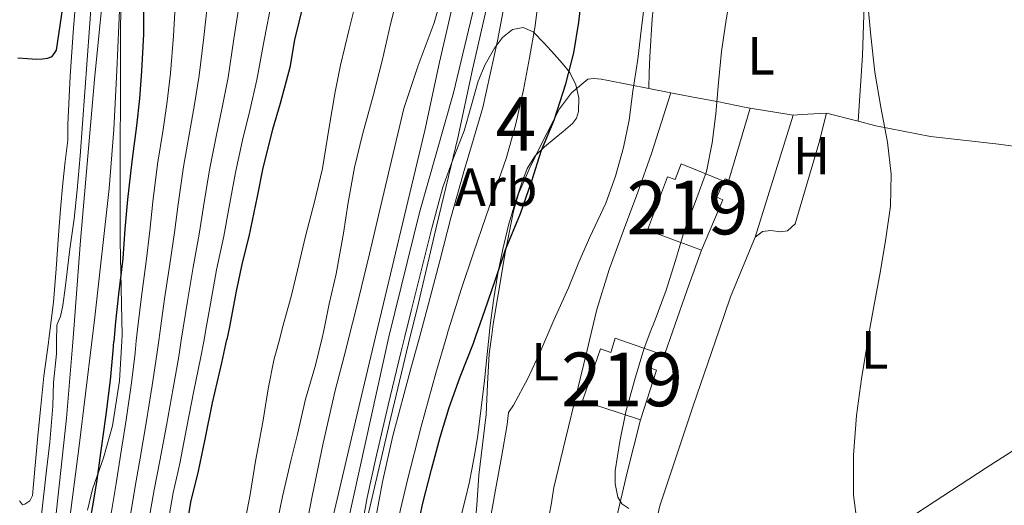
# Model space of a CAD drawing. Units: metres. Extents: x 613541 to 620401, y 4771018 to 4775762.
# Drawn here: x 614494 to 614678, y 4773317 to 4773408 of the extents above; entities that cross this region are included whole.
import ezdxf
from ezdxf.enums import TextEntityAlignment as Align

# ---------------------------------------------------------------- set-up
doc = ezdxf.new("R2010")
doc.units = ezdxf.units.M
doc.header["$MEASUREMENT"] = 0
doc.linetypes.add('DGN Style 3', pattern=[115.89144000000002, 82.77960000000002, -33.11184000000001])
doc.linetypes.add('DGN Style 4', pattern=[132.53013960000004, 66.22368000000002, -33.11184000000001, 0.08277960000000002, -33.11184000000001])
for name, color, linetype, lineweight in [('Nivel 15', 7, 'Continuous', 0), ('Nivel 16', 7, 'Continuous', 0), ('Nivel 21', 7, 'Continuous', 0), ('Nivel 23', 7, 'Continuous', 0), ('Nivel 35', 7, 'Continuous', 0), ('Nivel 36', 7, 'Continuous', 0), ('Nivel 37', 7, 'Continuous', 0), ('Nivel 4', 7, 'Continuous', 0), ('Nivel 48', 7, 'Continuous', 0), ('Nivel 5', 7, 'Continuous', 0), ('Nivel 52', 7, 'Continuous', 0), ('Nivel 54', 7, 'Continuous', 0), ('Nivel 57', 7, 'Continuous', 0)]:
    doc.layers.add(name, color=color, linetype=linetype, lineweight=lineweight)
doc.styles.add('Style-Arial', font='txt')
doc.styles.add('Style-Arial Narrow', font='txt')

msp = doc.modelspace()

# ---------------------------------------------------------------- linework, layer by layer
at = {"layer": 'Nivel 15', "color": 51, "linetype": 'Continuous', "lineweight": 13}
for points in [[(614621.0899999999, 4773364.689999999, 360.54), (614610.9800000004, 4773368.42, 357.87), (614614.7399999984, 4773378.380000001, 357.98), (614616.1600000001, 4773377.869999999, 358.46), (614617.2800000012, 4773380.82, 358.48), (614625.1999999993, 4773377.57, 360.51)], [(614625.1999999993, 4773377.57, 360.51), (614623.8999999985, 4773374.619999999, 360.48), (614625.0199999996, 4773374.109999999, 360.65), (614621.0899999999, 4773364.689999999, 360.54)], [(614609.6900000013, 4773333.119999999, 360.31), (614598.879999999, 4773336.619999999, 357.82), (614602.2399999984, 4773346.32, 357.84), (614604.1799999997, 4773345.65, 358.41), (614604.9600000009, 4773348.300000001, 358.37), (614612.5899999999, 4773345.68, 360.28)], [(614612.5899999999, 4773345.68, 360.28), (614611.4400000013, 4773342.810000001, 360.25), (614612.6700000018, 4773342.369999999, 360.41), (614609.6900000013, 4773333.119999999, 360.31)]]:
    msp.add_polyline3d(points, dxfattribs=at)
at = {"layer": 'Nivel 16', "color": 1, "linetype": 'Continuous', "lineweight": 13, "extrusion": (-0.1553385396013768, 0.02728920290294458, 0.987484297353347), "elevation": 35142.79889052728, "flags": 128}
msp.add_lwpolyline([(-4807742.356154718, -217744.3513770625), (-4807742.356154718, -217743.5905222818)], dxfattribs=at)
at = {"layer": 'Nivel 16', "color": 1, "linetype": 'Continuous', "lineweight": 13, "extrusion": (-0.1604055202727387, 0.02331954154615917, 0.9867756928745809), "elevation": 13079.47759527124, "flags": 128}
msp.add_lwpolyline([(-4812158.809677877, -77397.47022316605), (-4812158.651637539, -77389.20329971984), (-4812135.123870593, -77393.02829414979)], dxfattribs=at)
at = {"layer": 'Nivel 16', "color": 1, "linetype": 'Continuous', "lineweight": 13, "extrusion": (-0.2017469212492864, 0.06609020561863017, 0.9772053338412156), "elevation": 191826.3795760741, "flags": 128}
msp.add_lwpolyline([(-4727491.970807984, -881278.6987217013), (-4727498.756670117, -881278.6045137625), (-4727510.702548865, -881277.7095383685)], dxfattribs=at)
at = {"layer": 'Nivel 16', "color": 1, "linetype": 'Continuous', "lineweight": 13}
for points in [[(614650.2600000016, 4773388.75, 364.28), (614651.0899999999, 4773400.99, 364.66), (614651.629999999, 4773418.109999999, 365), (614652.120000001, 4773421.119999999, 365.08)], [(614631.0399999991, 4773367.130000001, 361.73), (614632.4100000001, 4773368.220000001, 361.85), (614634, 4773368.4, 362.04), (614635.8099999987, 4773368.140000001, 362.29), (614637.0700000003, 4773368.35, 362.46), (614638.5399999991, 4773369.630000001, 362.63), (614642.9100000001, 4773384.619999999, 363.04), (614644.370000001, 4773390.25, 363.36), (614650.2600000016, 4773388.75, 364.26)], [(614650.2600000016, 4773388.75, 364.26), (614653.5700000003, 4773387.9, 364.76), (614663.7699999996, 4773385.869999999, 365.86), (614675.9299999997, 4773384.51, 367.06), (614687.1999999993, 4773383.01, 367.79), (614694.4899999984, 4773381.98, 368.26), (614702.3200000003, 4773376.810000001, 368.53)], [(614700.6799999997, 4773350.92, 367.99), (614688.9400000013, 4773335.42, 367.74), (614685.6499999985, 4773331.58, 367.66), (614674.1400000006, 4773324.17, 366.91), (614656.3299999982, 4773312.57, 365.48), (614626.6799999997, 4773293.040000001, 361.46), (614615.1799999997, 4773288.140000001, 359.64), (614612.1400000006, 4773289.949999999, 359.52), (614609.6900000013, 4773294.27, 359.47), (614609.3099999987, 4773296.09, 359.52), (614609.2100000009, 4773299.050000001, 359.71), (614613.3099999987, 4773317.09, 360.41), (614619.5799999982, 4773335.890000001, 361.4), (614624.2899999991, 4773349.630000001, 361.52)]]:
    msp.add_polyline3d(points, dxfattribs=at)
at = {"layer": 'Nivel 21', "color": 7, "linetype": 'Continuous', "lineweight": 13, "extrusion": (-0.467855401337997, 0.1640148821840645, 0.8684529013487198), "elevation": 495662.1625282278, "flags": 128}
msp.add_lwpolyline([(-4707916.073489919, -867533.8285126258), (-4707908.22243084, -867533.9293655045), (-4707899.929681405, -867533.9495360777)], dxfattribs=at)
at = {"layer": 'Nivel 21', "color": 7, "linetype": 'Continuous', "lineweight": 13, "extrusion": (-0.1157168593459997, 0.04084124447505873, 0.9924422407439271), "elevation": 124185.8963420302, "flags": 128}
msp.add_lwpolyline([(-4705778.880877674, -1001419.426758545), (-4705774.554216143, -1001419.426758545), (-4705774.269654941, -1001421.056582129)], dxfattribs=at)
at = {"layer": 'Nivel 21', "color": 7, "linetype": 'Continuous', "lineweight": 13}
for points in [[(614566.8000000007, 4773348.66, 339.52), (614567.9200000018, 4773353.310000001, 339.49), (614571.7699999996, 4773369.449999999, 339.41), (614575.6499999985, 4773385.65, 339.29), (614578.3900000006, 4773398.390000001, 339.16), (614581.2199999988, 4773410.84, 339.22), (614585.9400000013, 4773426.960000001, 339.13), (614590.9499999993, 4773443.24, 343.06), (614595.6600000001, 4773459.449999999, 343.09), (614600.1799999997, 4773475.790000001, 343.24), (614604.0700000003, 4773492.380000001, 343.42), (614605.379999999, 4773499.35, 343.38), (614609.7100000009, 4773520.619999999, 343.56), (614614.0300000012, 4773541.890000001, 343.79), (614617.4699999988, 4773557.43, 343.82), (614621.2600000016, 4773572.9, 343.88), (614624.7600000016, 4773584.99, 343.89)], [(614560.3099999987, 4773348.550000001, 337.74), (614561.8000000007, 4773354.77, 337.73), (614565.6600000001, 4773370.91, 337.77), (614569.5199999996, 4773387.040000001, 337.73), (614572.25, 4773399.75, 337.6), (614575.129999999, 4773412.42, 337.63), (614579.9200000018, 4773428.76, 338.62), (614584.9200000018, 4773445.040000001, 341.09), (614589.6099999994, 4773461.16, 341.12), (614594.0899999999, 4773477.35, 341.13), (614597.9200000018, 4773493.68, 341.27), (614601.0199999996, 4773510.16, 341.52), (614603.25, 4773523.57, 341.68), (614605.4499999993, 4773536.98, 341.9), (614607.8000000007, 4773550.619999999, 342.06), (614610.3200000003, 4773564.23, 342.06), (614611.8000000007, 4773570.57, 342.12), (614614.7399999984, 4773579.9, 342.2)], [(614630.1099999994, 4773391.199999999, 361.02), (614626.129999999, 4773377.74, 360.62), (614625.5, 4773378, 360.53), (614625.1999999993, 4773377.57, 360.51)], [(614528.879999999, 4773166.439999999, 331.54), (614530.4400000013, 4773180.9, 331.74), (614532.7699999996, 4773199.4, 333.16), (614535.3399999999, 4773217.880000001, 336.59), (614537.8900000006, 4773234.790000001, 337.22), (614540.6799999997, 4773251.68, 337.59), (614543.1799999997, 4773265.619999999, 337.71), (614545.7199999988, 4773279.560000001, 337.64), (614548.879999999, 4773297.4, 337.71), (614552.4100000001, 4773315.189999999, 337.78), (614557.0599999987, 4773335, 337.83), (614560.3099999987, 4773348.550000001, 337.74)], [(614566.8000000007, 4773348.66, 339.52), (614563.1700000018, 4773333.550000001, 339.64), (614558.5599999987, 4773313.859999999, 339.55), (614555.0599999987, 4773296.24, 339.41), (614551.9100000001, 4773278.439999999, 339.26), (614549.3599999994, 4773264.51, 339.25), (614546.879999999, 4773250.619999999, 339.23), (614544.1000000015, 4773233.810000001, 338.89), (614541.5599999987, 4773216.98, 338.08), (614539, 4773198.58, 333.89), (614536.6900000013, 4773180.17, 332.94), (614535.129999999, 4773165.77, 332.69), (614533.6000000015, 4773151.25, 332.52), (614531.9800000004, 4773137.93, 332.02), (614530.7600000016, 4773129.109999999, 332.28)], [(614609.6900000013, 4773333.119999999, 360.32), (614607.2100000009, 4773323.310000001, 360.25), (614604.8599999994, 4773313.23, 359.07), (614603.4499999993, 4773313.66, 358.9), (614603.2100000009, 4773312.880000001, 358.71)]]:
    msp.add_polyline3d(points, dxfattribs=at)
at = {"layer": 'Nivel 23', "color": 7, "linetype": 'DGN Style 4', "lineweight": 0}
for points in [[(614935.870000001, 4773694.619999999, 341.76), (614900.1499999985, 4773666.6, 339.03), (614882.4600000009, 4773650.439999999, 338.7), (614866.3099999987, 4773639.15, 337.24), (614846.4800000004, 4773629.869999999, 340.1), (614832.1099999994, 4773630.98, 340.79), (614816.620000001, 4773635.85, 342.16), (614792.0700000003, 4773650.68, 342.54), (614767.2800000012, 4773666.540000001, 342.36), (614740.0899999999, 4773671.42, 342.97), (614710.8200000003, 4773671.42, 343.34), (614679.4499999993, 4773665.85, 342.7), (614661.3200000003, 4773656.779999999, 342.24), (614645.9899999984, 4773638.66, 342.71), (614627.8599999994, 4773606.59, 342.78), (614617.3999999985, 4773575.220000001, 342.98), (614608.3399999999, 4773538.279999999, 342.55), (614602.7699999996, 4773504.119999999, 342.34), (614597.1900000013, 4773474.84, 342.36), (614585.9699999988, 4773439.199999999, 341.17), (614581.1099999994, 4773420.040000001, 338.95), (614574.8200000003, 4773394.029999999, 338.57), (614568.5300000012, 4773371.73, 338.45), (614562.8200000003, 4773348.6, 338.43)], [(614562.8200000003, 4773348.6, 338.43), (614555.1600000001, 4773313.949999999, 338.61), (614541.3000000007, 4773238.220000001, 338.05), (614533.4200000018, 4773181.189999999, 332.34), (614526.6799999997, 4773124.35, 331.58), (614522.1799999997, 4773103.34, 328.63), (614510.1799999997, 4773076.32, 328.36), (614485.9699999988, 4773016.76, 323.49), (614479.9699999988, 4773001, 322.46), (614475.7199999988, 4772984.74, 323.04), (614473.2199999988, 4772963.470000001, 320.17), (614475.1999999993, 4772944.65, 317.08), (614477.9499999993, 4772923.130000001, 316.29), (614482.1999999993, 4772903.619999999, 315.03), (614483.1499999985, 4772896.84, 314.88)]]:
    msp.add_polyline3d(points, dxfattribs=at)
at = {"layer": 'Nivel 35', "color": 92, "linetype": 'DGN Style 3', "lineweight": 0}
for points in [[(614574, 4773416.699999999, 343.16), (614571.2300000004, 4773407.09, 343.18), (614568.2899999991, 4773399.140000001, 343.19), (614565.5599999987, 4773391.119999999, 343.18), (614563.5899999999, 4773382.720000001, 343.1), (614561.629999999, 4773374.32, 342.96), (614559.1900000013, 4773364.050000001, 342.77), (614556.7300000004, 4773353.779999999, 342.54), (614555.3599999994, 4773348.470000001, 342.31)], [(614513.0199999996, 4773347.75, 326.11), (614513.0799999982, 4773348.880000001, 325.93), (614512.8900000006, 4773357.65, 324.82), (614512.7300000004, 4773366.42, 323.69), (614512.7199999988, 4773375.040000001, 322.57), (614512.7300000004, 4773383.67, 321.45), (614512.7600000016, 4773393.59, 320.22), (614512.8000000007, 4773403.51, 319.02), (614512.8299999982, 4773412.85, 317.92)], [(614565.7699999996, 4773348.640000001, 347.33), (614566.9400000013, 4773353.4, 347.41), (614568.8599999994, 4773361.119999999, 347.6), (614570.8099999987, 4773368.800000001, 347.95), (614572.8500000015, 4773376.460000001, 348.32), (614574.7600000016, 4773381.73, 348.42), (614576.8500000015, 4773386.939999999, 348.54), (614578.1600000001, 4773391.550000001, 348.75), (614579.4600000009, 4773396.18, 348.96), (614580.7699999996, 4773399.34, 349.09), (614582.4800000004, 4773402.380000001, 349.23), (614584, 4773404.32, 349.48), (614585.870000001, 4773405.810000001, 349.89), (614587.8200000003, 4773406.189999999, 350.32), (614589.6999999993, 4773405.369999999, 350.75), (614591.75, 4773403.310000001, 351), (614593.6799999997, 4773401.199999999, 351.31), (614595.120000001, 4773399.529999999, 351.88), (614596.5, 4773397.810000001, 352.5), (614597.6600000001, 4773395.529999999, 353.28), (614598.2199999988, 4773393.07, 354.03), (614598.1600000001, 4773390.57, 354.41), (614597.75, 4773389.34, 354.47), (614597.0100000016, 4773388.290000001, 354.5), (614595.3099999987, 4773386.84, 354.5), (614593.6000000015, 4773385.49, 354.5), (614591.7899999991, 4773383.960000001, 354.46), (614590.0599999987, 4773382.32, 354.43), (614588.5799999982, 4773379.92, 354.43), (614587.6000000015, 4773377.25, 354.43), (614586.25, 4773373.34, 354.45), (614585.0899999999, 4773369.390000001, 354.46), (614584.0100000016, 4773364.91, 354.46), (614583.120000001, 4773360.4, 354.46), (614582.3000000007, 4773355.32, 354.45), (614581.629999999, 4773350.220000001, 354.48), (614581.4899999984, 4773348.91, 354.54)], [(614555.3599999994, 4773348.470000001, 342.31), (614554.7699999996, 4773346.18, 342.21), (614552.8000000007, 4773338.58, 341.87), (614550.5700000003, 4773328.76, 341.69), (614548.5100000016, 4773318.9, 341.52), (614546.6099999994, 4773309.220000001, 341.21)], [(614557.3900000006, 4773311.310000001, 346.75), (614558.7600000016, 4773318.66, 346.92), (614560.3999999985, 4773325.970000001, 347.1), (614562.6900000013, 4773335.83, 347.19), (614565.0399999991, 4773345.68, 347.28), (614565.7699999996, 4773348.640000001, 347.33)], [(614581.4899999984, 4773348.91, 354.54), (614581.120000001, 4773345.34, 354.72), (614580.6099999994, 4773340.449999999, 355.06), (614580.0100000016, 4773335.34, 355.33), (614579.3599999994, 4773330.24, 355.62), (614578.879999999, 4773327.189999999, 355.88), (614578.3200000003, 4773324.16, 356.16), (614577.7399999984, 4773321.300000001, 356.3), (614577.0899999999, 4773318.449999999, 356.35), (614575.8500000015, 4773313.540000001, 356.34)], [(614506.620000001, 4773316.279999999, 329.07), (614507.5799999982, 4773320.210000001, 328.87), (614509.620000001, 4773326.050000001, 328.92), (614511.2899999991, 4773331.960000001, 328.59), (614512.5799999982, 4773340.380000001, 327.24), (614513.0199999996, 4773347.75, 326.11)]]:
    msp.add_polyline3d(points, dxfattribs=at)
at = {"layer": 'Nivel 36', "color": 92, "linetype": 'Continuous', "lineweight": 0}
for points in [[(614611.2300000004, 4773394.85, 355.1), (614611.3200000003, 4773397.810000001, 355.18), (614611.4100000001, 4773400.77, 355.25), (614611.8599999994, 4773407.810000001, 355.09), (614612.6400000006, 4773414.83, 354.9), (614613.4299999997, 4773421.32, 354.98), (614614.2300000004, 4773427.800000001, 355.06)], [(614581.9600000009, 4773348.92, 352.67), (614582.25, 4773350.93, 352.47), (614583.1499999985, 4773356.43, 351.9), (614584.5, 4773364.210000001, 351.5), (614586.0500000007, 4773371.98, 351.25), (614586.9699999988, 4773375.199999999, 351.19), (614588.9400000013, 4773379.83, 351.12), (614591.2100000009, 4773384.4, 351.07), (614594.620000001, 4773391.050000001, 350.98), (614596.8500000015, 4773394.029999999, 351.01), (614599.8900000006, 4773396.59, 351.18), (614601.0100000016, 4773396.73, 351.41), (614602.3500000015, 4773396.550000001, 351.72), (614603.6799999997, 4773396.33, 352.06), (614607.4600000009, 4773395.59, 353.58), (614611.2300000004, 4773394.85, 355.1), (614615.3500000015, 4773394.040000001, 356.28), (614619.4899999984, 4773393.25, 357.42), (614623.9800000004, 4773392.43, 358.63), (614629.370000001, 4773391.33, 359.76)], [(614615.3599999994, 4773394.029999999, 356.29), (614613.5599999987, 4773388.369999999, 355.91), (614611.7600000016, 4773382.699999999, 355.54), (614609.2100000009, 4773375.540000001, 355.42), (614606.5399999991, 4773368.41, 355.57), (614603.870000001, 4773361.09, 355.59), (614601.5799999982, 4773353.66, 355.63), (614600.5100000016, 4773349.23, 355.78)], [(614638.1600000001, 4773389.869999999, 361.7), (614639.7399999984, 4773389.970000001, 362.02), (614642.0199999996, 4773390.109999999, 363.12), (614644.370000001, 4773390.25, 363.78)], [(614575.3200000003, 4773254.880000001, 353.41), (614574.8599999994, 4773258.84, 353.65), (614574.3999999985, 4773262.800000001, 353.89), (614574.1700000018, 4773269.33, 354.23), (614574.3999999985, 4773275.890000001, 354.43), (614574.5, 4773283.41, 354.53), (614575.0500000007, 4773290.93, 354.62), (614575.9100000001, 4773296.26, 354.7), (614576.8599999994, 4773301.550000001, 354.77), (614577.8000000007, 4773306.59, 354.76), (614578.6999999993, 4773311.630000001, 354.62), (614579.2199999988, 4773317.210000001, 354.26), (614579.5799999982, 4773322.800000001, 353.89), (614580.2600000016, 4773328.460000001, 353.68), (614580.9299999997, 4773334.109999999, 353.49), (614581.1700000018, 4773339.779999999, 353.26), (614581.4699999988, 4773345.42, 353.01), (614581.9600000009, 4773348.92, 352.67)], [(614600.5100000016, 4773349.23, 355.78), (614599.7399999984, 4773346.07, 355.88), (614597.9200000018, 4773338.48, 356.32), (614595.7399999984, 4773329.5, 356.84), (614593.5700000003, 4773320.529999999, 357.41), (614593.0500000007, 4773317.279999999, 357.65), (614592.4499999993, 4773314.060000001, 357.87), (614592.0899999999, 4773312.859999999, 357.93), (614591.7300000004, 4773311.67, 357.98)]]:
    msp.add_polyline3d(points, dxfattribs=at)
at = {"layer": 'Nivel 4', "color": 30, "linetype": 'Continuous', "lineweight": 30, "flags": 128}
for points, elevation in [([(614493.6799999997, 4773400.560000001), (614495.4299999997, 4773400.41), (614497.1799999997, 4773400.290000001), (614498.2199999988, 4773400.35), (614499.1700000018, 4773400.5), (614500.0599999987, 4773400.82), (614500.879999999, 4773401.970000001), (614503.1799999997, 4773417.5), (614504.2600000016, 4773433.09), (614504.6999999993, 4773449.359999999), (614505.2300000004, 4773465.630000001), (614505.8299999982, 4773478.75), (614506.5399999991, 4773491.869999999), (614507.3399999999, 4773502.540000001), (614508.370000001, 4773513.18), (614509.6099999994, 4773522.810000001), (614510.8200000003, 4773532.43), (614511.6799999997, 4773541.189999999), (614512.4800000004, 4773549.949999999), (614513.0100000016, 4773556.130000001), (614513.5199999996, 4773562.300000001), (614514.0799999982, 4773569.9), (614514.4600000009, 4773577.5)], 275), ([(614579.0500000007, 4773348.869999999), (614580.6600000001, 4773353.5), (614582.6600000001, 4773359.279999999), (614584.6000000015, 4773364.99), (614587.3500000015, 4773371.550000001), (614589.4299999997, 4773377.630000001), (614591.2399999984, 4773383.369999999), (614593.6099999994, 4773388.960000001), (614595.8000000007, 4773395.68), (614597.3000000007, 4773401.5), (614598.1999999993, 4773407.210000001), (614598.8399999999, 4773412.640000001)], 350), ([(614517.0799999982, 4773411.290000001), (614517.0500000007, 4773404.939999999), (614516.7100000009, 4773398.08), (614516.3299999982, 4773392.970000001), (614515.7800000012, 4773387.9), (614514.870000001, 4773381.26), (614514.1000000015, 4773374.16), (614513.6099999994, 4773368.640000001), (614513.2199999988, 4773363.15), (614512.4200000018, 4773356.540000001), (614511.879999999, 4773351.359999999), (614511.5700000003, 4773347.73)], 300), ([(614546.8200000003, 4773410.48), (614545.2100000009, 4773403.93), (614544.3299999982, 4773398.75), (614542.5199999996, 4773392.060000001), (614541.1400000006, 4773387.210000001), (614539.3399999999, 4773380.029999999), (614538.2800000012, 4773374.689999999), (614536.7100000009, 4773367.26), (614535.4600000009, 4773362.33), (614534.3399999999, 4773357.09), (614533.1000000015, 4773350.460000001), (614532.5899999999, 4773348.08)], 325), ([(614567.6400000006, 4773310.65), (614569.1600000001, 4773317.57), (614570.7300000004, 4773323.869999999), (614572.3399999999, 4773329.85), (614574.0199999996, 4773335.42), (614576.0899999999, 4773341.09), (614578.5500000007, 4773347.42), (614579.0500000007, 4773348.869999999)], 350), ([(614509.129999999, 4773326.93), (614510.0700000003, 4773333.630000001), (614510.9499999993, 4773340.49), (614511.4200000018, 4773345.949999999), (614511.5700000003, 4773347.73)], 300), ([(614511.2899999991, 4773169.310000001), (614511.7199999988, 4773176.890000001), (614512.0899999999, 4773184.48), (614512.5799999982, 4773191.310000001), (614513.0799999982, 4773198.140000001), (614513.6999999993, 4773206.189999999), (614514.3500000015, 4773214.24), (614515.0300000012, 4773221.290000001), (614515.7600000016, 4773228.34), (614516.2399999984, 4773233.439999999), (614516.6499999985, 4773238.560000001), (614516.870000001, 4773244.16), (614517.0399999991, 4773249.76), (614517.4800000004, 4773256.68), (614517.8500000015, 4773263.6), (614517.9600000009, 4773266.710000001), (614518.0599999987, 4773269.82), (614525.879999999, 4773317.77), (614527.2899999991, 4773323.57), (614528.5700000003, 4773329.5), (614529.9299999997, 4773336.300000001), (614531.6700000018, 4773343.710000001), (614532.5899999999, 4773348.08)], 325), ([(614493.4299999997, 4773226.540000001), (614494.3399999999, 4773232.380000001), (614495.6400000006, 4773238.91), (614496.6099999994, 4773244.210000001), (614497.5599999987, 4773249.630000001), (614497.7300000004, 4773250.109999999), (614498.1799999997, 4773250.93), (614498.6499999985, 4773252.48), (614498.7399999984, 4773254.01), (614498.870000001, 4773259.65), (614499.4800000004, 4773266.85), (614499.9400000013, 4773272.91), (614500.5500000007, 4773278.810000001), (614501.879999999, 4773285.41), (614503.129999999, 4773291.68), (614504.3099999987, 4773298.09), (614505.370000001, 4773303.199999999), (614506.3299999982, 4773309.74), (614507.5899999999, 4773316.699999999), (614508.4600000009, 4773321.85), (614509.129999999, 4773326.93)], 300)]:
    msp.add_lwpolyline(points, dxfattribs=dict(at, elevation=elevation))
at = {"layer": 'Nivel 5', "color": 30, "linetype": 'Continuous', "lineweight": 0, "flags": 128}
for points, elevation in [([(614503.870000001, 4773347.6), (614504.0599999987, 4773349.970000001), (614505.3500000015, 4773366.5), (614507.9400000013, 4773396.540000001), (614510.8900000006, 4773426.540000001)], 290), ([(614500.879999999, 4773347.550000001), (614500.9200000018, 4773350.76), (614501.0799999982, 4773351.27), (614501.379999999, 4773351.779999999), (614501.6000000015, 4773352.390000001), (614502.0500000007, 4773354.380000001), (614502.4499999993, 4773357.609999999), (614503.3299999982, 4773364.92), (614504.120000001, 4773370.540000001), (614504.7100000009, 4773375.939999999), (614505.2399999984, 4773382.310000001), (614507.8500000015, 4773418.1)], 285), ([(614499.3599999994, 4773347.52), (614499.4400000013, 4773348.119999999), (614500.3200000003, 4773355.029999999), (614500.7899999991, 4773361.26), (614501.2399999984, 4773367.5), (614501.629999999, 4773372.35), (614502.0399999991, 4773377.189999999), (614502.5, 4773381.220000001), (614502.9499999993, 4773385.24), (614502.9600000009, 4773386.68), (614502.9499999993, 4773388.119999999), (614503.4200000018, 4773397.130000001), (614504.0199999996, 4773406.140000001), (614504.75, 4773415.040000001)], 280), ([(614512.8399999999, 4773415.029999999), (614512.4800000004, 4773406.609999999), (614512.120000001, 4773398.18), (614511.5199999996, 4773387.18), (614510.6499999985, 4773376.199999999), (614508, 4773352.210000001), (614507.4499999993, 4773347.66)], 294.9999999999999), ([(614568.5599999987, 4773348.689999999), (614570.1999999993, 4773354.74), (614572.2800000012, 4773362.76), (614574.370000001, 4773370.76), (614575.5899999999, 4773375.16), (614576.8399999999, 4773379.560000001), (614578.5599999987, 4773385.43), (614580.2899999991, 4773391.300000001), (614583.0500000007, 4773403.74), (614585.379999999, 4773416.279999999)], 340), ([(614550.3599999994, 4773348.380000001), (614550.6900000013, 4773349.77), (614551.6999999993, 4773354.699999999), (614552.9600000009, 4773360.279999999), (614554.3599999994, 4773367.859999999), (614555.1900000013, 4773373.609999999), (614556.3900000006, 4773380.09), (614557.8900000006, 4773386.26), (614559.8599999994, 4773393.460000001), (614561.5399999991, 4773400.02), (614563.0799999982, 4773406.810000001), (614564.629999999, 4773413.02)], 335), ([(614573.6000000015, 4773348.779999999), (614573.870000001, 4773349.699999999), (614576.3200000003, 4773357.560000001), (614578.5700000003, 4773364.25), (614580.8500000015, 4773370.92), (614582.7899999991, 4773376.460000001), (614584.7100000009, 4773382.01), (614586.4800000004, 4773388.26), (614587.879999999, 4773394.619999999), (614589.0399999991, 4773400.540000001), (614590.0700000003, 4773406.49), (614590.8999999985, 4773413.140000001)], 345), ([(614611.5199999996, 4773349.42), (614612.4100000001, 4773351.77), (614614.4899999984, 4773357.279999999), (614616.1900000013, 4773362.779999999), (614617.8500000015, 4773368.290000001), (614619.9600000009, 4773373.800000001), (614621.9699999988, 4773379.369999999), (614623.0799999982, 4773384.720000001), (614623.7600000016, 4773390.130000001), (614624.2199999988, 4773395.939999999), (614624.7800000012, 4773401.74), (614625.6799999997, 4773407.640000001), (614626.6700000018, 4773413.52)], 360), ([(614515.7300000004, 4773347.800000001), (614516.0799999982, 4773351), (614516.6999999993, 4773356.09), (614517.5899999999, 4773362.619999999), (614518.2199999988, 4773368.32), (614518.8299999982, 4773373.73), (614519.7100000009, 4773380.74), (614520.7199999988, 4773387.220000001), (614521.4600000009, 4773392.42), (614522.0899999999, 4773397.67), (614522.6700000018, 4773404.67), (614523.0599999987, 4773411.26)], 305), ([(614519.9100000001, 4773347.869999999), (614520.2899999991, 4773350.640000001), (614520.9800000004, 4773355.640000001), (614521.9600000009, 4773362.09), (614522.8299999982, 4773367.99), (614523.5500000007, 4773373.310000001), (614524.5500000007, 4773380.220000001), (614525.6600000001, 4773386.550000001), (614526.6000000015, 4773391.869999999), (614527.4699999988, 4773397.27), (614528.2899999991, 4773404.390000001), (614529.0399999991, 4773411.23)], 310), ([(614524.120000001, 4773347.939999999), (614524.4899999984, 4773350.279999999), (614525.2600000016, 4773355.199999999), (614526.3299999982, 4773361.560000001), (614527.4299999997, 4773367.67), (614528.2699999996, 4773372.880000001), (614529.3900000006, 4773379.689999999), (614530.5899999999, 4773385.869999999), (614531.7300000004, 4773391.32), (614532.8399999999, 4773396.859999999), (614533.9100000001, 4773404.119999999), (614535.0100000016, 4773411.199999999)], 315), ([(614528.3500000015, 4773348.01), (614528.6999999993, 4773349.92), (614529.5399999991, 4773354.75), (614530.6999999993, 4773361.029999999), (614532.0399999991, 4773367.35), (614533, 4773372.460000001), (614534.2199999988, 4773379.17), (614535.5300000012, 4773385.189999999), (614536.8599999994, 4773390.77), (614538.2199999988, 4773396.460000001), (614539.5300000012, 4773403.84), (614540.9899999984, 4773411.17)], 320), ([(614542.4499999993, 4773348.25), (614543, 4773350.300000001), (614544.6099999994, 4773356.07), (614545.7800000012, 4773361), (614547.2800000012, 4773367.34), (614548.9200000018, 4773373.74), (614550.4400000013, 4773379.939999999), (614551.6999999993, 4773387.66), (614552.8200000003, 4773394.199999999), (614553.8099999987, 4773399.210000001), (614555.370000001, 4773405.91), (614556.6900000013, 4773411.130000001)], 330), ([(614592.4400000013, 4773349.09), (614593.5599999987, 4773351.689999999), (614596.2600000016, 4773357.720000001), (614598.2300000004, 4773362.470000001), (614600.2600000016, 4773367.16), (614603.2199999988, 4773373.5), (614605.0300000012, 4773378.52), (614606.5199999996, 4773383.83), (614607.5599999987, 4773388.939999999), (614608.2399999984, 4773394.34), (614609.1700000018, 4773400.279999999), (614609.8299999982, 4773405.619999999), (614610.5500000007, 4773411.779999999)], 355), ([(614652.4600000009, 4773350.109999999), (614653.1999999993, 4773354.210000001), (614654.3999999985, 4773360.890000001), (614655.4200000018, 4773366.9), (614656.3000000007, 4773372.93), (614656.4100000001, 4773378.880000001), (614655.7100000009, 4773384.85), (614654.5, 4773391.369999999), (614653.3599999994, 4773397.9), (614652.6099999994, 4773404.640000001), (614652.0199999996, 4773411.390000001)], 365), ([(614560.0199999996, 4773312.890000001), (614561.620000001, 4773321.550000001), (614563.5599999987, 4773330.140000001), (614566.8599999994, 4773342.449999999), (614568.5599999987, 4773348.689999999)], 340), ([(614563.4100000001, 4773309.800000001), (614566.2899999991, 4773321.939999999), (614568.8399999999, 4773331.890000001), (614571.5700000003, 4773341.779999999), (614573.6000000015, 4773348.779999999)], 345), ([(614580.129999999, 4773260.279999999), (614578.7699999996, 4773261.77), (614577.6000000015, 4773264.98), (614577.0799999982, 4773268.380000001), (614576.5899999999, 4773274.810000001), (614576.8099999987, 4773281.220000001), (614577.5300000012, 4773287.279999999), (614578.3200000003, 4773293.34), (614579.1799999997, 4773299.699999999), (614580.1600000001, 4773306.050000001), (614581.4299999997, 4773313.050000001), (614582.6999999993, 4773320.050000001), (614583.7800000012, 4773326.140000001), (614584.8599999994, 4773332.220000001), (614585.120000001, 4773334.5), (614586.0399999991, 4773335.859999999), (614588.6799999997, 4773340.779999999), (614591.1099999994, 4773346.01), (614592.4400000013, 4773349.09)], 355), ([(614607.5399999991, 4773316.57), (614606.2199999988, 4773317.470000001), (614605.4499999993, 4773318.73), (614604.9800000004, 4773321.17), (614604.9899999984, 4773323.6), (614605.8399999999, 4773329.1), (614606.9899999984, 4773334.57), (614608.5500000007, 4773340.460000001), (614610.3200000003, 4773346.25), (614611.5199999996, 4773349.42)], 360), ([(614650.0500000007, 4773313.84), (614649.3900000006, 4773319.050000001), (614649.4200000018, 4773326.5), (614649.9699999988, 4773333.93), (614650.9100000001, 4773340.75), (614652, 4773347.529999999), (614652.4600000009, 4773350.109999999)], 365), ([(614491.5500000007, 4773178.630000001), (614494.2800000012, 4773191.23), (614496.3399999999, 4773207.869999999), (614498.3900000006, 4773224.5), (614501.2699999996, 4773245.960000001), (614504.870000001, 4773267.300000001), (614507.0700000003, 4773278.4), (614509.379999999, 4773289.460000001), (614511.4200000018, 4773299.08), (614513.4499999993, 4773308.699999999), (614514.629999999, 4773315.42), (614515.5300000012, 4773320.67), (614516.4699999988, 4773325.949999999), (614517.5899999999, 4773332.57), (614518.6999999993, 4773339.5), (614519.5599999987, 4773345.26), (614519.9100000001, 4773347.869999999)], 310), ([(614493.1700000018, 4773240.720000001), (614495.7800000012, 4773253.779999999), (614497.0599999987, 4773261.93), (614498.0500000007, 4773270.1), (614498.4400000013, 4773275.210000001), (614498.8500000015, 4773280.310000001), (614501.9499999993, 4773304.279999999), (614505.0799999982, 4773328.25), (614507.4499999993, 4773347.66)], 295), ([(614493.2199999988, 4773272.23), (614495.2899999991, 4773290.199999999), (614497.0700000003, 4773308.220000001), (614497.75, 4773312.779999999), (614498.0399999991, 4773315.380000001), (614498.8999999985, 4773323.189999999), (614499.6400000006, 4773328.949999999), (614500.1600000001, 4773335.66), (614500.2899999991, 4773340.07), (614500.8500000015, 4773345.380000001), (614500.879999999, 4773347.550000001)], 285), ([(614493.2800000012, 4773163.43), (614494.379999999, 4773172.050000001), (614495.6999999993, 4773179.050000001), (614497.0399999991, 4773186.050000001), (614497.5799999982, 4773188.890000001), (614498.120000001, 4773191.73), (614500.3000000007, 4773209.41), (614502.4699999988, 4773227.1), (614505.5799999982, 4773246.24), (614509.379999999, 4773265.27), (614512.5100000016, 4773277.380000001), (614514.0500000007, 4773283.42), (614515.0799999982, 4773289.560000001), (614516.0500000007, 4773298.869999999), (614517.0199999996, 4773308.17), (614518.1499999985, 4773314.779999999), (614519.0700000003, 4773320.07), (614520.1400000006, 4773325.470000001), (614521.3500000015, 4773332.040000001), (614522.5799999982, 4773339), (614523.629999999, 4773344.91), (614524.120000001, 4773347.939999999)], 315), ([(614493.370000001, 4773252.85), (614494.6600000001, 4773257.66), (614495.6900000013, 4773262.51), (614496.1700000018, 4773266.050000001), (614496.6499999985, 4773269.58), (614497.870000001, 4773284.32), (614499.0799999982, 4773299.050000001), (614500.879999999, 4773316.24), (614502.7399999984, 4773333.43), (614503.870000001, 4773347.6)], 290), ([(614493.9699999988, 4773209.08), (614496.2699999996, 4773225.33), (614498.5599999987, 4773241.58), (614500.3200000003, 4773251.33), (614502.1600000001, 4773261.060000001), (614503.6700000018, 4773273.5), (614505.3599999994, 4773285.91), (614507.629999999, 4773297.57), (614509.8900000006, 4773309.220000001), (614511.1099999994, 4773316.060000001), (614511.9899999984, 4773321.26), (614512.8000000007, 4773326.439999999), (614513.8299999982, 4773333.1), (614514.8299999982, 4773340), (614515.4899999984, 4773345.6), (614515.7300000004, 4773347.800000001)], 305), ([(614493.9699999988, 4773318.029999999), (614494.5199999996, 4773317.300000001), (614494.9800000004, 4773317.369999999), (614495.879999999, 4773318.040000001), (614496.3999999985, 4773319), (614496.8999999985, 4773324.57), (614497.3599999994, 4773330.140000001), (614497.9200000018, 4773335.68), (614498.4800000004, 4773341.220000001), (614499.3599999994, 4773347.52)], 280), ([(614504, 4773174.42), (614504.7600000016, 4773180.140000001), (614505.5199999996, 4773185.869999999), (614508.1400000006, 4773208.550000001), (614510.7699999996, 4773231.220000001), (614512.4600000009, 4773247.949999999), (614514.1499999985, 4773264.68), (614516.3099999987, 4773277.58), (614518.5, 4773290.470000001), (614519.5399999991, 4773299.060000001), (614520.5799999982, 4773307.65), (614521.6600000001, 4773314.15), (614522.6099999994, 4773319.48), (614523.8200000003, 4773324.98), (614525.1000000015, 4773331.51), (614526.4499999993, 4773338.51), (614527.6999999993, 4773344.560000001), (614528.3500000015, 4773348.01)], 320), ([(614535.7800000012, 4773313.029999999), (614536.9299999997, 4773319.189999999), (614537.9699999988, 4773325.4), (614539.3299999982, 4773332.68), (614540.3200000003, 4773338.869999999), (614541.379999999, 4773344.220000001), (614542.4499999993, 4773348.25)], 330), ([(614541.4600000009, 4773311.540000001), (614543, 4773318.82), (614544.5500000007, 4773325.5), (614545.75, 4773330.42), (614547.2800000012, 4773336.98), (614549.1400000006, 4773343.32), (614550.3599999994, 4773348.380000001)], 335)]:
    msp.add_lwpolyline(points, dxfattribs=dict(at, elevation=elevation))
at = {"layer": 'Nivel 52', "color": 1, "linetype": 'Continuous', "lineweight": 13}
for points in [[(614621.0899999999, 4773364.689999999, 360.54), (614625.0199999996, 4773374.109999999, 360.65), (614623.8999999985, 4773374.619999999, 360.48), (614625.1999999993, 4773377.57, 360.51), (614617.2800000012, 4773380.82, 358.48), (614616.1600000001, 4773377.869999999, 358.46), (614614.7399999984, 4773378.380000001, 357.98), (614610.9800000004, 4773368.42, 357.87)], [(614609.6900000013, 4773333.119999999, 360.31), (614612.6700000018, 4773342.369999999, 360.41), (614611.4400000013, 4773342.810000001, 360.25), (614612.5899999999, 4773345.68, 360.28), (614604.9600000009, 4773348.300000001, 358.37), (614604.1799999997, 4773345.65, 358.41), (614602.2399999984, 4773346.32, 357.84), (614598.879999999, 4773336.619999999, 357.82)]]:
    msp.add_polyline3d(points, close=True, dxfattribs=at)
at = {"layer": 'Nivel 54', "color": 9, "linetype": 'Continuous', "lineweight": 0}
for points in [[(614575.129999999, 4773412.42, 337.63), (614572.25, 4773399.75, 337.6), (614569.5199999996, 4773387.040000001, 337.73), (614565.6600000001, 4773370.91, 337.77), (614561.8000000007, 4773354.77, 337.73), (614560.3099999987, 4773348.550000001, 337.74), (614557.0599999987, 4773335, 337.83), (614552.4100000001, 4773315.189999999, 337.78), (614548.879999999, 4773297.4, 337.71), (614545.7199999988, 4773279.560000001, 337.64), (614543.1799999997, 4773265.619999999, 337.71), (614540.6799999997, 4773251.68, 337.59), (614537.8900000006, 4773234.790000001, 337.22), (614535.3399999999, 4773217.880000001, 336.59), (614532.7699999996, 4773199.4, 333.16), (614530.4400000013, 4773180.9, 331.74), (614528.879999999, 4773166.439999999, 331.54)], [(614535.129999999, 4773165.77, 332.69), (614536.6900000013, 4773180.17, 332.94), (614539, 4773198.58, 333.89), (614541.5599999987, 4773216.98, 338.08), (614544.1000000015, 4773233.810000001, 338.89), (614546.879999999, 4773250.619999999, 339.23), (614549.3599999994, 4773264.51, 339.25), (614551.9100000001, 4773278.439999999, 339.26), (614555.0599999987, 4773296.24, 339.41), (614558.5599999987, 4773313.859999999, 339.55), (614563.1700000018, 4773333.550000001, 339.64), (614566.8000000007, 4773348.66, 339.52), (614567.9200000018, 4773353.310000001, 339.49), (614571.7699999996, 4773369.449999999, 339.41), (614575.6499999985, 4773385.65, 339.29), (614578.3900000006, 4773398.390000001, 339.16), (614581.2199999988, 4773410.84, 339.22)]]:
    msp.add_polyline3d(points, dxfattribs=at)
at = {"layer": 'Nivel 57', "color": 92, "linetype": 'DGN Style 3', "lineweight": 0}
for points in [[(614546.6099999994, 4773309.220000001, 341.21), (614548.5100000016, 4773318.9, 341.52), (614550.5700000003, 4773328.76, 341.69), (614552.8000000007, 4773338.58, 341.87), (614554.7699999996, 4773346.18, 342.21), (614555.3599999994, 4773348.470000001, 342.31), (614556.7300000004, 4773353.779999999, 342.54), (614559.1900000013, 4773364.050000001, 342.77), (614561.629999999, 4773374.32, 342.96), (614563.5899999999, 4773382.720000001, 343.1), (614565.5599999987, 4773391.119999999, 343.18), (614568.2899999991, 4773399.140000001, 343.19), (614571.2300000004, 4773407.09, 343.18), (614574, 4773416.699999999, 343.16)], [(614512.8299999982, 4773412.85, 317.92), (614512.8000000007, 4773403.51, 319.02), (614512.7600000016, 4773393.59, 320.22), (614512.7300000004, 4773383.67, 321.45), (614512.7199999988, 4773375.040000001, 322.57), (614512.7300000004, 4773366.42, 323.69), (614512.8900000006, 4773357.65, 324.82), (614513.0799999982, 4773348.880000001, 325.93), (614513.0199999996, 4773347.75, 326.11), (614512.5799999982, 4773340.380000001, 327.24), (614511.2899999991, 4773331.960000001, 328.59), (614509.620000001, 4773326.050000001, 328.92), (614507.5799999982, 4773320.210000001, 328.87), (614506.620000001, 4773316.279999999, 329.07)], [(614575.8500000015, 4773313.540000001, 356.34), (614577.0899999999, 4773318.449999999, 356.35), (614577.7399999984, 4773321.300000001, 356.3), (614578.3200000003, 4773324.16, 356.16), (614578.879999999, 4773327.189999999, 355.88), (614579.3599999994, 4773330.24, 355.62), (614580.0100000016, 4773335.34, 355.33), (614580.6099999994, 4773340.449999999, 355.06), (614581.120000001, 4773345.34, 354.72), (614581.4899999984, 4773348.91, 354.54), (614581.629999999, 4773350.220000001, 354.48), (614582.3000000007, 4773355.32, 354.45), (614583.120000001, 4773360.4, 354.46), (614584.0100000016, 4773364.91, 354.46), (614585.0899999999, 4773369.390000001, 354.46), (614586.25, 4773373.34, 354.45), (614587.6000000015, 4773377.25, 354.43), (614588.5799999982, 4773379.92, 354.43), (614590.0599999987, 4773382.32, 354.43), (614591.7899999991, 4773383.960000001, 354.46), (614593.6000000015, 4773385.49, 354.5), (614595.3099999987, 4773386.84, 354.5), (614597.0100000016, 4773388.290000001, 354.5), (614597.75, 4773389.34, 354.47), (614598.1600000001, 4773390.57, 354.41), (614598.2199999988, 4773393.07, 354.03), (614597.6600000001, 4773395.529999999, 353.28), (614596.5, 4773397.810000001, 352.5), (614595.120000001, 4773399.529999999, 351.88), (614593.6799999997, 4773401.199999999, 351.31), (614591.75, 4773403.310000001, 351), (614589.6999999993, 4773405.369999999, 350.75), (614587.8200000003, 4773406.189999999, 350.32), (614585.870000001, 4773405.810000001, 349.89), (614584, 4773404.32, 349.48), (614582.4800000004, 4773402.380000001, 349.23), (614580.7699999996, 4773399.34, 349.09), (614579.4600000009, 4773396.18, 348.96), (614578.1600000001, 4773391.550000001, 348.75), (614576.8500000015, 4773386.939999999, 348.54), (614574.7600000016, 4773381.73, 348.42), (614572.8500000015, 4773376.460000001, 348.32), (614570.8099999987, 4773368.800000001, 347.95), (614568.8599999994, 4773361.119999999, 347.6), (614566.9400000013, 4773353.4, 347.41), (614565.7699999996, 4773348.640000001, 347.33), (614565.0399999991, 4773345.68, 347.28), (614562.6900000013, 4773335.83, 347.19), (614560.3999999985, 4773325.970000001, 347.1), (614558.7600000016, 4773318.66, 346.92), (614557.3900000006, 4773311.310000001, 346.75)]]:
    msp.add_polyline3d(points, dxfattribs=at)

# ---------------------------------------------------------------- texts
at = {"layer": 'Nivel 37', "color": 92, "linetype": 'Continuous', "lineweight": 0}
for s, style, p in [('L', 'Style-Arial Narrow', (614632.1431471035, 4773400.939979998, 360.98)), ('H', 'Style-Arial Narrow', (614641.5592019707, 4773382.319979999, 363.07)), ('Arb', 'Style-Arial', (614582.7869193256, 4773376.45998, 345)), ('L', 'Style-Arial Narrow', (614653.3231471032, 4773346.159979999, 365.11)), ('L', 'Style-Arial Narrow', (614591.913147103, 4773343.94998, 355.23))]:
    msp.add_text(s, height=6.99996, dxfattribs=dict(at, style=style)).set_placement(p, align=Align.MIDDLE_CENTER)
at = {"layer": 'Nivel 48', "color": 92, "linetype": 'Continuous', "lineweight": 0, "style": 'Style-Arial Narrow'}
msp.add_text('4', height=9.99996, dxfattribs=at).set_placement((614586.4795785248, 4773388.259979999, 345), align=Align.MIDDLE_CENTER)
at = {"layer": 'Nivel 48', "color": 1, "linetype": 'Continuous', "lineweight": 0, "style": 'Style-Arial Narrow'}
for p in [(614618.4546221048, 4773372.659979999, 359.57), (614606.2446221039, 4773340.63998, 359.11)]:
    msp.add_text('219', height=9.99996, dxfattribs=at).set_placement(p, align=Align.MIDDLE_CENTER)

doc.saveas('drawing.dxf')
